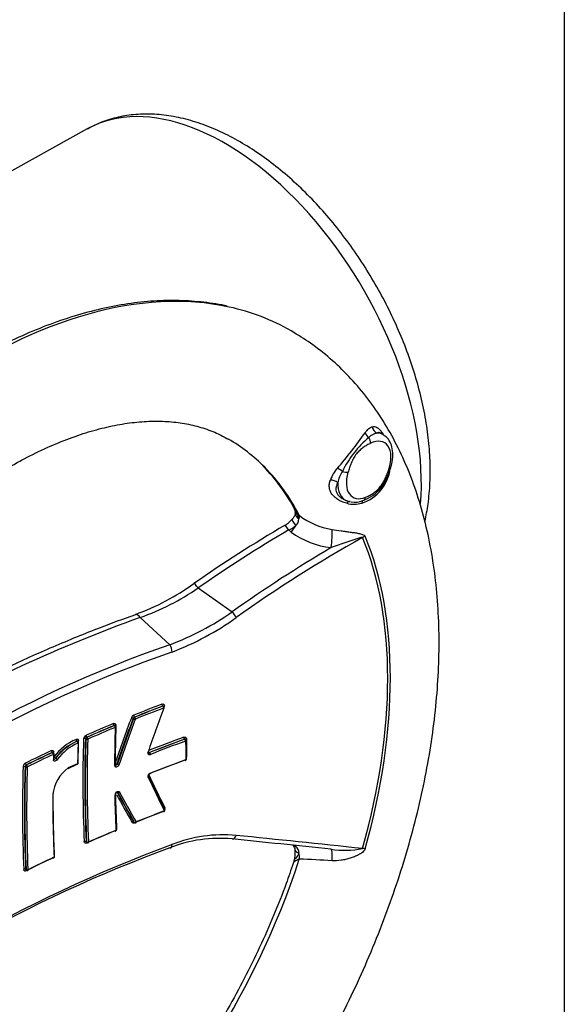
# Paper-space layout 'STD WITH F30' of a CAD drawing. Units: millimetres. Extents: x 0 to 210, y 0 to 297.
# Drawn here: x 191 to 205, y 49 to 75 of the extents above; entities that cross this region are included whole.
import ezdxf

# ---------------------------------------------------------------- set-up
doc = ezdxf.new("R2010")
doc.units = ezdxf.units.MM
doc.layers.add('Default', color=7, linetype='Continuous')
doc.layers.add('DV21_Default', color=7, linetype='Continuous')

# ---------------------------------------------------------------- blocks, each defined once
blk = doc.blocks.new('SE25')
at = {"layer": 'DV21_Default', "color": 7, "linetype": 'Continuous'}
for p, q in [((192.303, 71.953), (180.273, 65.262)), ((200.194, 63.799), (200.119, 63.847)), ((199.124, 62.091), (199.189, 62.057)), ((199.199, 62.06), (199.304, 62.017)), ((197.729, 61.216), (197.664, 61.271)), ((195.255, 59.726), (196.163, 59.095)), ((193.713, 58.94), (194.497, 58.216)), ((194.313, 56.578), (194.31, 56.581)), ((193.537, 56.247), (193.523, 56.255)), ((193.561, 56.287), (193.565, 56.284)), ((193.022, 56.061), (193.018, 56.063)), ((192.031, 55.644), (192.027, 55.646)), ((192.059, 55.068), (192.073, 55.611)), ((192.267, 55.699), (192.254, 55.706)), ((192.293, 55.752), (192.297, 55.75)), ((194.897, 55.697), (194.891, 55.701)), ((194.942, 55.173), (194.939, 55.665)), ((191.377, 55.343), (191.373, 55.346)), ((193.956, 55.346), (193.962, 55.342)), ((191.413, 55.171), (191.417, 55.31)), ((191.453, 55.194), (191.462, 55.189)), ((190.657, 54.961), (190.647, 54.966)), ((190.683, 55.014), (190.686, 55.011)), ((191.794, 54.921), (192.033, 55.029)), ((192.044, 55.05), (192.044, 55.051)), ((193.094, 55.052), (193.108, 55.043)), ((194.352, 53.788), (194.353, 53.788)), ((193.55, 53.483), (193.56, 53.477)), ((192.271, 52.969), (192.284, 52.962)), ((192.284, 52.948), (192.293, 52.943)), ((191.42, 52.559), (191.42, 52.559)), ((191.433, 52.57), (191.433, 52.578)), ((190.663, 52.23), (190.673, 52.224)), ((190.675, 52.209), (190.682, 52.205))]:
    blk.add_line(p, q, dxfattribs=at)
for centre, radius, start, end in [((189.063, 71.364), 13.015, 319.5054, 324.8041), ((201.695, 61.538), 2.905, 130.8472, 153.5973), ((200.103, 63.429), 0.435, 102.8772, 135.0854), ((193.688, 59.685), 4.653, 26.8206, 44.9299), ((199.642, 62.286), 0.925, 137.3733, 160.0691), ((199.931, 62.307), 0.988, 148.0369, 167.1124), ((199.276, 63.037), 1.1, 287.6593, 353.3307), ((199.248, 63.115), 1.132, 290.2209, 350.3973), ((199.32, 63.061), 1.036, 313.3842, 338.1718), ((199.396, 62.677), 0.72, 254.8107, 287.2721), ((199.418, 62.632), 0.62, 261.479, 290.9497), ((197.608, 61.756), 0.233, 350.6816, 22.3168), ((199.092, 63.12), 1.855, 231.9053, 261.5283), ((216.299, 29.509), 36.984, 120.4312, 124.8951), ((197.202, 62.025), 0.726, 297.5789, 320.7604), ((197.403, 61.891), 0.673, 292.7955, 312.1841), ((197.678, 61.58), 0.258, 313.3695, 357.0374), ((199.031, 62.984), 2.195, 233.6131, 263.7146), ((191.386, 65.076), 6.44, 289.9637, 305.6714), ((191.463, 65.257), 6.706, 289.6057, 304.4365), ((191.999, 64.974), 7.205, 290.2833, 305.3088), ((191.948, 64.912), 7.369, 290.7396, 305.8724), ((205.689, 26.204), 33.912, 109.2705, 130.7295), ((205.739, 26.067), 33.853, 109.2864, 130.7136), ((194.322, 56.535), 0.0475, 86.2103, 104.9826), ((194.328, 56.553), 0.0292, 96.3041, 120.2454), ((194.336, 56.525), 0.0035, 89.8594, 112.4367), ((194.317, 56.547), 0.0374, 336.5913, 57.3583), ((193.587, 56.227), 0.119, 113.6334, 158.6123), ((193.579, 56.226), 0.0626, 106.3313, 152.8242), ((193.6, 56.229), 0.0652, 122.0821, 164.0323), ((193.589, 56.229), 0.0062, 113.5385, 158.7019), ((193.031, 56.026), 0.0399, 81.1663, 108.4249), ((193.036, 56.039), 0.0262, 87.5744, 121.4601), ((193.046, 56.009), 0.00311, 83.35, 114.9623), ((193.027, 56.031), 0.0355, 354.5351, 60.8964), ((228.92, 54.871), 35.875, 178.1528, 179.7662), ((193.046, 56.01), 0.00185, 353.973, 85.6278), ((192.621, 54.313), 1.513, 114.0688, 143.1084), ((192.628, 54.293), 1.48, 113.9497, 142.5057), ((192.623, 54.321), 1.449, 114.0918, 143.1918), ((192.04, 55.616), 0.0326, 69.9542, 113.7855), ((192.044, 55.625), 0.023, 72.2034, 125.3449), ((192.037, 55.614), 0.0355, 354.3852, 66.105), ((192.318, 55.697), 0.114, 114.7646, 173.8874), ((192.312, 55.696), 0.0588, 108.6615, 169.958), ((192.331, 55.695), 0.0646, 122.282, 176.5791), ((192.322, 55.695), 0.00603, 114.9258, 173.7225), ((194.903, 55.656), 0.0462, 77.6347, 104.0921), ((194.911, 55.675), 0.0262, 86.4823, 121.2125), ((194.909, 55.68), 0.0215, 56.5769, 80.7261), ((194.919, 55.645), 0.00338, 80.7099, 112.0556), ((194.903, 55.667), 0.0354, 356.6126, 59.7134), ((191.379, 55.312), 0.0381, 356.61, 60.6785), ((192.63, 54.301), 1.416, 113.974, 142.5611), ((192.056, 55.593), 0.00277, 71.1639, 118.8911), ((193.959, 55.349), 0.0598, 255.4681, 293.6212), ((194.9, 55.167), 0.0374, 286.4988, 313.261), ((194.919, 55.155), 0.00548, 290.9099, 310.3963), ((190.714, 54.957), 0.119, 117.9474, 174.342), ((190.708, 54.957), 0.0622, 114.1939, 171.2131), ((190.721, 54.957), 0.0649, 122.6084, 176.6192), ((190.714, 54.958), 0.00626, 118.0488, 174.2385), ((192.41, 54.106), 1.032, 126.4083, 173.5895), ((192.018, 55.067), 0.0403, 291.7724, 343.0254), ((192.038, 55.052), 0.00619, 296.1242, 341.4228), ((192.024, 55.066), 0.034, 339.7307, 3.3839), ((193.07, 54.997), 0.0407, 175.4902, 239.8213), ((194.025, 54.7), 0.103, 112.1327, 135.3749), ((194.001, 54.721), 0.0607, 109.409, 136.7701), ((193.134, 54.208), 0.0981, 137.9271, 178.689), ((193.111, 54.225), 0.0596, 136.4844, 177.123), ((235.146, 55.087), 42.103, 181.1698, 182.442), ((194.33, 53.806), 0.0394, 289.5923, 306.9993), ((194.332, 53.808), 0.0396, 302.429, 27.7419), ((193.041, 53.284), 0.0345, 288.3439, 315.5475), ((193.06, 53.276), 0.00512, 293.5237, 311.5344), ((193.06, 53.276), 0.00527, 308.5175, 357.8882), ((193.04, 53.291), 0.0401, 309.4803, 3.7248), ((193.581, 53.507), 0.0354, 235.9039, 295.1378), ((195.825, 49.432), 3.625, 84.6494, 111.4984), ((195.925, 49.458), 3.694, 84.7072, 111.7327), ((207.403, 18.055), 37.127, 110.2411, 129.7589), ((207.368, 17.885), 37.216, 110.2329, 128.6334), ((192.313, 52.972), 0.0347, 235.5912, 297.7706), ((197.687, 52.753), 0.15, 356.8993, 54.3727), ((196.924, 52.707), 0.917, 344.1398, 2.502), ((197.715, 52.667), 0.22, 0.1392, 50.6109), ((199.16, 55.178), 2.438, 261.3026, 281.1227), ((191.391, 52.574), 0.0423, 295.3195, 330.2215), ((191.414, 52.559), 0.00556, 296.8525, 330.7488), ((191.414, 52.559), 0.00548, 329.1257, 352.7611), ((191.393, 52.573), 0.0406, 326.3572, 354.9899), ((197.194, 27.685), 24.829, 86.2488, 88.2613), ((190.701, 52.236), 0.036, 237.1147, 299.2558)]:
    blk.add_arc(centre, radius, start, end, dxfattribs=at)
for centre, major_axis, ratio, start_param, end_param in [((195.966, 65.529), (3.698, -6.405), 0.57735, 0.692817, 3.132336), ((189.393, 52.143), (-8.333, -14.434), 0.57735, 3.323259, 6.11079), ((189.393, 52.143), (-8.333, -14.434), 0.57735, 3.141611, 3.323259), ((200.079, 64.04), (0.069, -0.197), 0.919984, 4.49193, 5.532558), ((199.881, 63.845), (-0.172, 0.118), 0.663909, 0.689985, 1.522652), ((199.726, 63.65), (-0.072, 0.15), 0.624882, 3.973936, 5.007598), ((199.679, 62.935), (-0.503, -0.871), 0.57735, 3.111818, 3.449375), ((189.393, 52.143), (-6.667, -11.547), 0.57735, 2.983825, 3.141595), ((199.793, 62.869), (-0.42, -0.727), 0.57735, 1.918737, 3.84085), ((189.393, 52.143), (-6.667, -11.547), 0.57735, 2.790271, 2.983825), ((199.053, 62.773), (-0.157, 0.137), 0.333069, 4.750336, 5.598778), ((199.125, 62.876), (0.16, -0.047), 0.319367, 4.605508, 5.628063), ((199.793, 62.869), (0.42, 0.727), 0.57735, 1.97267, 3.786917), ((200.213, 62.958), (-0.158, 0.052), 0.278395, 2.496698, 3.530361), ((198.826, 62.44), (-0.193, 0.077), 0.731354, 4.214815, 5.269542), ((199.679, 62.935), (0.503, 0.871), 0.57735, 2.352456, 3.176274), ((199.258, 61.826), (-0.044, -0.204), 0.53939, 3.136612, 3.963852), ((199.699, 61.855), (0.067, -0.197), 0.296448, 3.017503, 3.865945), ((199.592, 62.211), (-0.064, 0.154), 0.652303, 2.984998, 4.007553), ((198.089, 61.689), (0.248, -0.031), 0.670028, 3.148591, 4.131036), ((197.68, 61.363), (0.248, 0.335), 0.311121, -0.711252, -0.300148), ((197.693, 61.182), (0.127, -0.216), 0.082532, 1.942626, 3.141075), ((197.68, 61.363), (-0.248, -0.335), 0.311121, 1.355778, 1.881892), ((197.96, 61.41), (0.195, -0.156), 0.331125, 3.150947, 4.424491), ((214.886, 34.004), (-32.813, -10.969), 0.928486, 4.936499, 5.019619), ((198.742, 60.948), (-0.046, -0.414), 0.165376, 1.226902, 2.540875), ((216.66, 32.74), (-33.655, -11.251), 0.928486, 4.915838, 5.028613), ((199.801, 60.808), (-0.385, -0.16), 0.746897, 4.67067, 4.850196), ((190.368, 51.581), (7.023, 12.165), 0.57735, 5.128277, 5.867298), ((190.391, 51.567), (7.057, 12.223), 0.57735, 5.128277, 5.867298), ((216.647, 32.779), (-33.803, -11.3), 0.928486, 4.940233, 5.028613), ((195.284, 59.638), (0.143, -0.205), 0.112309, 1.935029, 3.130076), ((193.668, 58.783), (0.085, -0.235), 0.449887, 2.127381, 3.116618), ((196.183, 59.036), (0.097, -0.136), 0.115488, 0.711401, 1.934066), ((194.467, 58.112), (0.058, -0.156), 0.453015, 0.789508, 2.124521), ((215.144, 38.484), (-37.721, 0), 0.57735, -0.984981, -0.960958), ((215.144, 38.452), (-37.684, 0), 0.57735, -0.984981, -0.960958), ((215.144, 38.452), (-37.678, 0), 0.57735, -0.98501, -0.960984), ((215.144, 38.42), (-37.641, 0), 0.57735, -0.98501, -0.960984), ((219.449, 37.898), (-5.3, 36.721), 0.743311, 0.93523, 0.971515), ((194.31, 56.611), (-0.0134, 0.035), 0.451424, 0.827935, 2.437911), ((194.313, 56.548), (-0.0134, 0.035), 0.451404, 3.971519, 5.579514), ((194.315, 56.548), (0.0003, 0.0375), 0.645121, 4.180314, 5.861463), ((194.317, 56.545), (-0.0351, 0.0131), 0.397109, 2.341293, 3.13984), ((218.81, 37.754), (-4.827, 37.025), 0.746838, 0.95273, 0.989686), ((218.831, 37.757), (-4.822, 36.988), 0.746838, 0.95273, 0.989686), ((218.831, 37.757), (-4.82, 36.969), 0.746838, 0.952678, 0.989653), ((218.852, 37.76), (-4.815, 36.932), 0.746838, 0.952678, 0.989653), ((193.498, 56.252), (-0.0351, 0.0132), 0.385344, 4.084623, 5.507606), ((193.562, 56.25), (-0.0351, 0.0132), 0.385372, 0.943048, 2.363987), ((193.561, 56.317), (-0.014, 0.0348), 0.467636, 0.819854, 2.42983), ((193.565, 56.254), (-0.014, 0.0348), 0.467619, 3.963437, 5.571432), ((215.144, 38.484), (-37.721, 0), 0.57735, -0.943277, -0.919279), ((215.144, 38.452), (-37.684, 0), 0.57735, -0.943277, -0.919279), ((215.144, 38.452), (-37.678, 0), 0.57735, -0.9433, -0.919298), ((215.144, 38.42), (-37.641, 0), 0.57735, -0.9433, -0.919298), ((193.018, 56.094), (-0.0145, 0.0346), 0.479397, 0.813622, 2.423599), ((193.022, 56.031), (-0.0145, 0.0346), 0.479381, 3.957205, 5.5652), ((219.332, 39.694), (-18.599, 32.214), 0.57735, 0.747839, 0.781455), ((193.024, 56.031), (0.0052, 0.0371), 0.71325, 4.289139, 5.970288), ((193.081, 56.058), (0.0375, -0.0012), 0.598623, 2.21581, 2.983253), ((193.026, 56.029), (-0.0375, 0.0012), 0.598623, 2.217787, 3.144472), ((219.394, 39.73), (-18.634, 32.275), 0.57735, 0.747839, 0.748836), ((192.026, 55.676), (0.0161, -0.0339), 0.485503, 3.932283, 5.539485), ((192.032, 55.614), (0.0161, -0.0339), 0.48549, 0.792679, 2.397899), ((192.034, 55.614), (-0.0151, -0.0343), 0.772134, 1.370231, 3.05138), ((192.089, 55.642), (0.0375, -0.0013), 0.598755, 2.248805, 2.992816), ((192.035, 55.612), (-0.0375, 0.0013), 0.598755, 2.250782, 3.142993), ((218.648, 39.299), (-18.712, 32.41), 0.57735, 0.747995, 0.837361), ((192.227, 55.691), (-0.0375, 0.0012), 0.598536, 3.946405, 5.385542), ((218.671, 39.313), (-18.693, 32.377), 0.57735, 0.747995, 0.837361), ((218.671, 39.313), (-18.684, 32.361), 0.57735, 0.747976, 0.837387), ((192.293, 55.714), (-0.0375, 0.0012), 0.598546, 0.804822, 2.241923), ((192.293, 55.782), (-0.0151, 0.0343), 0.495119, 0.804767, 2.414744), ((218.694, 39.326), (-18.665, 32.329), 0.57735, 0.747976, 0.837387), ((192.297, 55.719), (-0.0151, 0.0343), 0.495106, 3.948349, 5.556344), ((215.144, 37.364), (-37.75, 0), 0.57735, -1.003885, -0.9742), ((215.144, 37.334), (-37.712, 0), 0.57735, -1.003885, -0.9742), ((215.144, 37.334), (-37.704, 0), 0.57735, -1.003933, -0.974242), ((215.144, 37.303), (-37.667, 0), 0.57735, -1.003933, -0.974242), ((194.891, 55.731), (-0.0129, 0.0352), 0.438482, 0.870308, 2.443967), ((194.897, 55.667), (0.0129, -0.0352), 0.438449, 0.872312, 2.443982), ((194.899, 55.667), (-0.0068, -0.0369), 0.667155, 1.178455, 2.859604), ((194.901, 55.665), (-0.0375, 0), 0.577802, 2.137926, 3.141419), ((220.922, 40.612), (-18.385, 31.844), 0.57735, 0.784616, 0.800957), ((194.96, 55.692), (0.0375, 0), 0.577802, 2.135949, 2.96397), ((220.986, 40.649), (-18.417, 31.9), 0.57735, 0.784616, 0.800957), ((215.144, 38.496), (-37.72, 0), 0.57735, -0.888191, -0.864349), ((215.144, 38.464), (-37.683, 0), 0.57735, -0.888191, -0.864349), ((215.144, 38.464), (-37.678, 0), 0.57735, -0.888206, -0.86436), ((191.373, 55.376), (0.0159, -0.0339), 0.51506, 3.933781, 5.544162), ((191.377, 55.313), (-0.0159, 0.0339), 0.51505, 3.935769, 5.544168), ((191.433, 55.342), (0.0375, -0.0012), 0.598696, 3.034126, 3.150397), ((191.433, 55.342), (0.0375, -0.0012), 0.598696, 2.270941, 2.990725), ((218.466, 39.194), (-18.686, 32.366), 0.57735, 0.7476, 0.765652), ((193.9, 55.375), (-0.0355, 0.012), 0.377318, 2.329003, 3.145475), ((193.923, 55.309), (0.011, 0.0359), 0.709275, 4.41583, 6.096979), ((193.962, 55.312), (0.0137, -0.0349), 0.458704, 0.862683, 2.434353), ((215.144, 38.432), (-37.64, 0), 0.57735, -0.888206, -0.86436), ((217.879, 38.855), (-18.734, 32.448), 0.57735, 0.747703, 0.752317), ((191.376, 55.172), (-0.0375, 0.0011), 0.596128, 2.270443, 3.141055), ((191.38, 55.311), (-0.0375, 0.0012), 0.598696, 2.272918, 3.141238), ((191.434, 55.203), (0.0315, -0.0203), 0.095589, 0.960042, 2.297791), ((191.482, 55.18), (0.0315, -0.0203), 0.095607, 4.101637, 5.614654), ((215.144, 36.775), (-37.7, 0), 0.57735, -1.003959, -0.974264), ((215.144, 36.806), (-37.662, 0), 0.57735, -1.003959, -0.974264), ((194.9, 55.167), (-0.0129, 0.0352), 0.438431, 2.44399, 3.142225), ((194.9, 55.167), (-0.0129, 0.0352), 0.438431, 3.142225, 4.030082), ((194.902, 55.168), (-0.0242, 0.0286), 0.146801, 3.14291, 3.924305), ((194.904, 55.172), (-0.0375, -0.0005), 0.568298, 2.129875, 3.141188), ((217.192, 38.458), (-18.819, 32.596), 0.57735, 0.747803, 0.836657), ((190.62, 54.951), (-0.0375, 0.0012), 0.598643, 3.946509, 5.440522), ((217.216, 38.473), (-18.801, 32.564), 0.57735, 0.747803, 0.836657), ((217.216, 38.473), (-18.794, 32.551), 0.57735, 0.747789, 0.836676), ((190.683, 54.976), (-0.0375, 0.0012), 0.598651, 0.804924, 2.296924), ((190.683, 55.044), (-0.0166, 0.0336), 0.530017, 0.782291, 2.392673), ((217.24, 38.487), (-18.775, 32.519), 0.57735, 0.747789, 0.836676), ((190.686, 54.981), (-0.0166, 0.0336), 0.53001, 3.925871, 5.53427), ((215.144, 37.875), (-37.66, 0), 0.57735, -0.910349, -0.90214), ((192.018, 55.064), (-0.0153, 0.0342), 0.500896, 3.141926, 3.962645), ((192.021, 55.069), (-0.0375, 0.0006), 0.588638, 2.241225, 3.140403), ((192.021, 55.067), (-0.0356, 0.0117), 0.375776, 2.388992, 3.141411), ((193.007, 55.018), (-0.0375, 0.0001), 0.579622, 2.200268, 3.139889), ((193.028, 54.979), (0.0173, 0.0332), 0.745102, 4.566914, 6.248063), ((193.07, 55.048), (-0.0355, 0.012), 0.365056, 4.072567, 5.49555), ((193.133, 55.047), (-0.0355, 0.012), 0.365074, 0.930985, 2.351924), ((193.904, 54.699), (-0.0339, -0.0159), 0.692575, 1.889909, 3.16905), ((219.323, 41.498), (-26.393, 26.122), 0.337876, 0.743876, 0.780177), ((219.352, 41.528), (-26.417, 26.147), 0.337876, 0.743876, 0.780177), ((219.381, 41.557), (-26.442, 26.171), 0.337876, 0.743876, 0.780177), ((193.931, 54.789), (-0.0264, 0.0266), 0.103954, 3.132207, 3.899798), ((193.965, 54.812), (-0.0137, 0.0349), 0.458689, 3.131273, 4.020452), ((193.138, 54.305), (0.033, 0.0179), 0.70723, 3.584902, 5.01521), ((218.572, 40.952), (-27.274, 25.438), 0.303247, 0.734482, 0.768386), ((217.878, 38.855), (-18.734, 32.448), 0.57735, 0.783113, 0.836789), ((191.361, 54.238), (-0.0375, 0.0001), 0.578668, 2.254494, 3.833555), ((217.908, 38.872), (-18.752, 32.48), 0.57735, 0.783113, 0.836789), ((193.014, 54.227), (-0.0375, -0.0007), 0.564539, 2.187552, 3.158552), ((219.332, 39.694), (-18.599, 32.214), 0.57735, 0.807349, 0.837577), ((193.039, 54.29), (-0.0286, 0.0243), 0.052813, 3.13143, 3.880837), ((218.53, 40.907), (-27.343, 25.501), 0.303247, 0.737004, 0.768326), ((218.551, 40.929), (-27.315, 25.476), 0.303247, 0.734439, 0.768326), ((218.551, 40.929), (-27.301, 25.463), 0.303247, 0.734482, 0.768386), ((215.144, 35.657), (-37.654, 0), 0.57735, -0.98514, -0.961069), ((215.144, 35.689), (-37.616, 0), 0.57735, -0.98514, -0.961069), ((194.331, 53.804), (-0.0134, 0.035), 0.451315, 2.437963, 3.142385), ((194.331, 53.804), (-0.0134, 0.035), 0.451315, 3.142385, 4.060395), ((194.387, 53.858), (0.0336, 0.0167), 0.668988, 1.872357, 3.163218), ((194.332, 53.805), (-0.0218, 0.0305), 0.265557, 3.14187, 3.968364), ((194.334, 53.81), (-0.0336, -0.0167), 0.668988, 1.874333, 3.142942), ((194.334, 53.81), (-0.0336, -0.0167), 0.668988, 3.142942, 3.555482), ((215.144, 35.657), (-37.654, 0), 0.57735, -0.943402, -0.919385), ((215.144, 35.689), (-37.616, 0), 0.57735, -0.943402, -0.919385), ((193.04, 53.287), (-0.0145, 0.0346), 0.479314, 2.423644, 3.14221), ((193.04, 53.287), (-0.0145, 0.0346), 0.479314, 3.14221, 4.046075), ((193.041, 53.288), (-0.0248, 0.0281), 0.224426, 3.142832, 3.92825), ((193.043, 53.292), (-0.0375, -0.0017), 0.546453, 2.173526, 3.140235), ((193.516, 53.466), (0.0326, 0.0185), 0.685215, 0.429431, 1.861778), ((193.578, 53.51), (0.0326, 0.0185), 0.685176, 3.571, 5.001308), ((193.578, 53.45), (0.014, -0.0348), 0.467576, 3.558925, 4.054273), ((193.582, 53.509), (-0.014, 0.0348), 0.467562, 3.142071, 4.0523), ((192.244, 52.954), (-0.0375, -0.0016), 0.546584, 3.902325, 5.341462), ((196.183, 53.207), (0.017, 0.166), 0.580772, 3.113863, 4.336528), ((216.647, 49.952), (-35.394, 4.198), 0.022571, -1.039317, -0.950938), ((216.66, 50.061), (-35.238, 4.179), 0.022571, -1.063712, -0.950938), ((192.311, 52.977), (-0.0375, -0.0016), 0.546568, 0.760721, 2.197822), ((192.311, 52.916), (0.0151, -0.0343), 0.49506, 3.553838, 4.039189), ((192.314, 52.975), (-0.0151, 0.0343), 0.49505, 2.414784, 3.141143), ((192.314, 52.975), (-0.0151, 0.0343), 0.49505, 3.141143, 4.037215), ((194.467, 52.959), (-0.06, 0.155), 0.441686, 2.755237, 4.09025), ((197.96, 53.045), (0.172, 0.182), 0.583924, 3.14237, 3.21116), ((197.96, 53.045), (0.172, 0.182), 0.583924, 3.21116, 3.61183), ((197.68, 52.492), (-0.057, -0.413), 0.636027, -3.638453, -3.474637), ((198.089, 52.773), (0.249, 0.026), 0.4713, 3.164109, 4.000128), ((198.742, 52.355), (-0.051, -0.414), 0.157197, 1.850477, 3.16445), ((199.801, 52.615), (-0.401, 0.113), 0.329866, -1.21886, -1.039335), ((189.393, 52.143), (6.667, 11.547), 0.57735, 3.300221, 5.06371), ((215.144, 35.669), (-37.655, 0), 0.57735, -0.888268, -0.864408), ((215.144, 35.701), (-37.617, 0), 0.57735, -0.888268, -0.864408), ((191.393, 52.57), (-0.0159, 0.0339), 0.515011, 2.402601, 3.143301), ((191.393, 52.57), (-0.0159, 0.0339), 0.515011, 3.143301, 4.024626), ((191.395, 52.572), (-0.0324, 0.0189), 0.051294, 2.416487, 3.141388), ((191.396, 52.575), (-0.0375, -0.0016), 0.546931, 2.228941, 3.14139), ((191.396, 52.574), (-0.0372, 0.0043), 0.446391, 2.308281, 3.13994), ((191.396, 52.575), (-0.0375, -0.0016), 0.546931, 3.14139, 3.902583), ((197.68, 52.492), (0.057, 0.413), 0.636027, 4.826772, 5.237876), ((190.636, 52.215), (-0.0375, -0.0016), 0.547011, 3.902642, 5.396655), ((190.699, 52.24), (-0.0375, -0.0016), 0.546999, 0.761041, 2.253042), ((190.7, 52.178), (0.0166, -0.0336), 0.529986, 3.474077, 4.0167), ((215.144, 35.637), (-37.697, 0), 0.57735, -0.86537, -0.864399), ((190.7, 52.178), (0.0166, -0.0336), 0.529986, 3.128482, 3.344595), ((190.703, 52.238), (-0.0166, 0.0336), 0.52998, 2.392698, 3.140757), ((190.703, 52.238), (-0.0166, 0.0336), 0.52998, 3.140757, 4.014724)]:
    blk.add_ellipse(centre, major_axis=major_axis, ratio=ratio, start_param=start_param, end_param=end_param, dxfattribs=at)
for points, knots in [([(201.289, 61.506), (201.323, 61.654), (201.384, 61.985), (201.433, 62.522), (201.436, 63.113), (201.388, 63.727), (201.292, 64.354), (201.148, 64.991), (200.96, 65.632), (200.728, 66.27), (200.455, 66.902), (200.144, 67.522), (199.797, 68.124), (199.418, 68.704), (199.009, 69.257), (198.573, 69.779), (198.113, 70.264), (197.634, 70.708), (197.138, 71.109), (196.629, 71.46), (196.11, 71.759), (195.585, 72.002), (195.059, 72.185), (194.538, 72.304), (194.028, 72.356), (193.534, 72.343), (193.069, 72.263), (192.649, 72.131), (192.425, 72.013), (192.309, 71.951)], [0, 0, 0, 0, 0.031562, 0.069151, 0.10699, 0.144921, 0.182823, 0.220657, 0.258412, 0.296094, 0.333719, 0.371306, 0.408879, 0.446461, 0.484068, 0.521726, 0.559459, 0.59729, 0.635239, 0.673316, 0.711517, 0.749807, 0.788065, 0.826118, 0.863738, 0.9007, 0.936863, 0.97224, 1, 1, 1, 1]), ([(196.03, 67.23), (196.029, 67.23), (195.838, 67.282), (195.397, 67.342), (194.752, 67.392), (194.076, 67.377), (193.383, 67.303), (192.674, 67.168), (191.953, 66.975), (191.22, 66.722), (190.486, 66.415), (189.811, 66.083), (189.428, 65.868), (189.248, 65.766)], [0, 0, 0, 0, 0.00009, 0.102571, 0.20532, 0.308367, 0.411704, 0.515295, 0.619088, 0.723029, 0.827069, 0.931165, 1, 1, 1, 1]), ([(197.169, 45.131), (197.345, 45.386), (197.709, 45.934), (198.235, 46.792), (198.746, 47.7), (199.221, 48.625), (199.66, 49.564), (200.059, 50.513), (200.417, 51.469), (200.734, 52.428), (201.006, 53.387), (201.234, 54.342), (201.416, 55.29), (201.551, 56.229), (201.637, 57.154), (201.674, 58.062), (201.66, 58.949), (201.596, 59.812), (201.48, 60.648), (201.312, 61.451), (201.093, 62.218), (200.823, 62.945), (200.503, 63.627), (200.136, 64.26), (199.725, 64.842), (199.27, 65.37), (198.781, 65.838), (198.257, 66.252), (197.918, 66.459), (197.726, 66.575)], [0, 0, 0, 0, 0.033687, 0.071189, 0.108688, 0.146192, 0.183709, 0.221249, 0.25882, 0.296432, 0.334094, 0.371815, 0.4096, 0.447455, 0.485382, 0.523376, 0.561426, 0.599511, 0.637579, 0.675571, 0.713411, 0.751009, 0.788271, 0.825113, 0.86148, 0.897358, 0.932778, 0.967815, 1, 1, 1, 1]), ([(190.227, 62.947), (190.346, 63.015), (190.639, 63.18), (191.166, 63.442), (191.759, 63.692), (192.34, 63.891), (192.899, 64.036), (193.436, 64.13), (193.949, 64.174), (194.436, 64.169), (194.899, 64.115), (195.335, 64.011), (195.732, 63.868), (195.945, 63.749), (196.057, 63.686)], [0, 0, 0, 0, 0.044765, 0.13023, 0.215574, 0.300901, 0.386342, 0.472129, 0.558603, 0.646236, 0.735665, 0.827663, 0.923006, 1, 1, 1, 1]), ([(199.699, 63.863), (199.716, 63.886), (199.733, 63.906), (199.765, 63.943), (199.781, 63.959), (199.812, 63.985), (199.827, 63.996), (199.858, 64.012), (199.872, 64.018), (199.887, 64.021)], [0, 0, 0, 0, 0.25, 0.25, 0.5, 0.5, 0.75, 0.75, 1, 1, 1, 1]), ([(199.887, 64.021), (199.931, 64.03), (199.972, 64.024), (200.035, 63.989), (200.056, 63.973), (200.097, 63.933), (200.117, 63.908), (200.148, 63.864), (200.158, 63.849), (200.171, 63.827), (200.174, 63.822), (200.177, 63.817)], [0, 0, 0, 0, 0.430349, 0.430349, 0.645524, 0.645524, 0.860699, 0.860699, 0.968286, 0.968286, 1, 1, 1, 1]), ([(200.118, 63.847), (200.112, 63.851), (200.106, 63.854), (200.084, 63.864), (200.068, 63.867), (200.037, 63.865), (200.022, 63.861), (200.006, 63.853)], [0, 0, 0, 0, 0.159737, 0.159737, 0.579868, 0.579868, 1, 1, 1, 1]), ([(200.371, 62.906), (200.385, 62.952), (200.418, 63.066), (200.444, 63.27), (200.422, 63.48), (200.349, 63.649), (200.267, 63.757), (200.208, 63.785), (200.195, 63.791)], [0, 0, 0, 0, 0.117192, 0.339947, 0.567063, 0.765495, 0.953492, 1, 1, 1, 1]), ([(199.844, 63.582), (199.812, 63.566), (199.779, 63.549), (199.714, 63.512), (199.682, 63.492), (199.634, 63.458), (199.618, 63.446), (199.586, 63.42), (199.57, 63.406), (199.524, 63.363), (199.494, 63.331), (199.453, 63.278), (199.439, 63.259), (199.414, 63.221), (199.402, 63.202), (199.368, 63.142), (199.348, 63.101), (199.312, 63.017), (199.297, 62.976), (199.268, 62.892), (199.255, 62.85), (199.243, 62.808)], [0, 0, 0, 0, 0.125, 0.125, 0.25, 0.25, 0.3125, 0.3125, 0.375, 0.375, 0.5, 0.5, 0.5625, 0.5625, 0.625, 0.625, 0.75, 0.75, 0.875, 0.875, 1, 1, 1, 1]), ([(199.71, 62.143), (199.742, 62.157), (199.775, 62.171), (199.839, 62.204), (199.871, 62.222), (199.936, 62.263), (199.969, 62.287), (200.016, 62.329), (200.031, 62.343), (200.062, 62.374), (200.076, 62.391), (200.119, 62.443), (200.145, 62.48), (200.181, 62.539), (200.193, 62.559), (200.214, 62.6), (200.224, 62.62), (200.253, 62.682), (200.27, 62.723), (200.302, 62.806), (200.317, 62.848), (200.33, 62.89)], [0, 0, 0, 0, 0.125, 0.125, 0.25, 0.25, 0.375, 0.375, 0.4375, 0.4375, 0.5, 0.5, 0.625, 0.625, 0.6875, 0.6875, 0.75, 0.75, 0.875, 0.875, 1, 1, 1, 1]), ([(199.207, 61.982), (199.121, 62.005), (199.042, 62.039), (198.956, 62.092), (198.94, 62.103), (198.909, 62.126), (198.895, 62.137), (198.854, 62.174), (198.831, 62.2), (198.802, 62.241), (198.793, 62.255), (198.778, 62.284), (198.772, 62.299), (198.755, 62.343), (198.749, 62.373), (198.745, 62.42), (198.744, 62.436), (198.745, 62.468), (198.746, 62.484), (198.753, 62.533), (198.761, 62.567), (198.772, 62.601)], [0, 0, 0, 0, 0.25, 0.25, 0.3125, 0.3125, 0.375, 0.375, 0.5, 0.5, 0.5625, 0.5625, 0.625, 0.625, 0.75, 0.75, 0.8125, 0.8125, 0.875, 0.875, 1, 1, 1, 1]), ([(198.968, 62.528), (198.954, 62.5), (198.943, 62.474), (198.93, 62.434), (198.927, 62.421), (198.922, 62.395), (198.92, 62.382), (198.918, 62.343), (198.921, 62.318), (198.931, 62.281), (198.936, 62.269), (198.948, 62.245), (198.955, 62.233), (198.979, 62.198), (199, 62.176), (199.037, 62.146), (199.051, 62.136), (199.079, 62.116), (199.094, 62.107), (199.115, 62.096), (199.119, 62.094), (199.123, 62.092)], [0, 0, 0, 0, 0.163041, 0.163041, 0.244562, 0.244562, 0.326082, 0.326082, 0.489123, 0.489123, 0.570644, 0.570644, 0.652164, 0.652164, 0.815205, 0.815205, 0.896726, 0.896726, 0.978246, 0.978246, 1, 1, 1, 1]), ([(197.84, 61.718), (197.84, 61.714), (197.838, 61.698), (197.821, 61.643), (197.785, 61.595), (197.763, 61.566)], [0, 0, 0, 0, 0.131598, 0.574571, 1, 1, 1, 1]), ([(197.823, 61.846), (197.827, 61.833), (197.831, 61.82), (197.845, 61.778), (197.857, 61.75), (197.882, 61.696), (197.896, 61.67), (197.92, 61.618), (197.931, 61.592), (197.935, 61.567)], [0, 0, 0, 0, 0.133664, 0.133664, 0.422443, 0.422443, 0.711221, 0.711221, 1, 1, 1, 1]), ([(197.847, 61.788), (197.86, 61.764), (197.875, 61.742), (197.908, 61.699), (197.927, 61.679), (197.947, 61.66)], [0, 0, 0, 0, 0.492182, 0.492182, 1, 1, 1, 1]), ([(198.818, 61.286), (198.899, 61.274), (198.979, 61.262), (199.099, 61.244), (199.138, 61.239), (199.218, 61.227), (199.257, 61.222), (199.335, 61.211), (199.374, 61.205), (199.45, 61.194), (199.487, 61.188), (199.541, 61.177), (199.559, 61.173), (199.594, 61.165), (199.611, 61.16), (199.643, 61.149), (199.657, 61.142), (199.682, 61.125), (199.692, 61.115), (199.698, 61.102)], [0, 0, 0, 0, 0.25, 0.25, 0.375, 0.375, 0.5, 0.5, 0.625, 0.625, 0.75, 0.75, 0.8125, 0.8125, 0.875, 0.875, 0.9375, 0.9375, 1, 1, 1, 1]), ([(199.63, 61.071), (199.629, 61.072), (199.628, 61.073), (199.624, 61.074), (199.622, 61.075), (199.616, 61.075), (199.612, 61.074), (199.599, 61.072), (199.59, 61.07), (199.564, 61.063), (199.547, 61.058), (199.494, 61.042), (199.459, 61.03), (199.355, 60.994), (199.285, 60.969), (199.144, 60.921), (199.074, 60.896), (198.933, 60.849), (198.862, 60.825), (198.791, 60.801)], [0, 0, 0, 0, 0.007812, 0.007812, 0.015625, 0.015625, 0.03125, 0.03125, 0.0625, 0.0625, 0.125, 0.125, 0.25, 0.25, 0.5, 0.5, 0.75, 0.75, 1, 1, 1, 1]), ([(193.587, 59.015), (193.241, 58.89), (192.544, 58.636), (191.375, 58.155), (190.157, 57.61), (188.972, 57.028), (187.835, 56.417), (186.745, 55.777), (185.704, 55.109), (184.705, 54.409), (183.765, 53.685), (183.037, 53.083), (182.685, 52.754), (182.581, 52.657)], [0, 0, 0, 0, 0.071712, 0.171038, 0.27055, 0.370029, 0.469245, 0.568215, 0.667009, 0.766286, 0.866156, 0.966194, 1, 1, 1, 1]), ([(193.713, 58.94), (192.617, 58.544), (191.568, 58.114), (189.562, 57.191), (188.605, 56.697), (186.783, 55.646), (185.918, 55.089), (184.997, 54.426), (184.896, 54.351), (184.694, 54.202), (184.594, 54.127), (184.297, 53.899), (184.102, 53.746), (183.529, 53.282), (183.161, 52.966), (182.807, 52.643)], [0, 0, 0, 0, 0.25, 0.25, 0.5, 0.5, 0.75, 0.75, 0.78125, 0.78125, 0.8125, 0.8125, 0.875, 0.875, 1, 1, 1, 1]), ([(194.289, 56.631), (194.294, 56.633), (194.299, 56.634), (194.31, 56.636), (194.315, 56.636), (194.329, 56.634), (194.337, 56.631), (194.349, 56.619), (194.353, 56.61), (194.355, 56.591), (194.353, 56.58), (194.349, 56.569)], [0, 0, 0, 0, 0.125, 0.125, 0.25, 0.25, 0.5, 0.5, 0.75, 0.75, 1, 1, 1, 1]), ([(192.996, 56.113), (193.005, 56.116), (193.013, 56.118), (193.029, 56.118), (193.036, 56.117), (193.053, 56.107), (193.06, 56.093), (193.059, 56.076)], [0, 0, 0, 0, 0.25, 0.25, 0.5, 0.5, 1, 1, 1, 1]), ([(192.003, 55.695), (192.012, 55.699), (192.02, 55.701), (192.036, 55.702), (192.043, 55.7), (192.054, 55.694), (192.059, 55.689), (192.065, 55.676), (192.066, 55.669), (192.066, 55.66)], [0, 0, 0, 0, 0.25, 0.25, 0.5, 0.5, 0.75, 0.75, 1, 1, 1, 1]), ([(194.871, 55.75), (194.88, 55.753), (194.889, 55.755), (194.905, 55.754), (194.913, 55.752), (194.932, 55.742), (194.94, 55.728), (194.94, 55.71)], [0, 0, 0, 0, 0.25, 0.25, 0.5, 0.5, 1, 1, 1, 1]), ([(191.349, 55.394), (191.357, 55.398), (191.365, 55.4), (191.38, 55.401), (191.387, 55.399), (191.403, 55.39), (191.41, 55.377), (191.409, 55.36)], [0, 0, 0, 0, 0.25, 0.25, 0.5, 0.5, 1, 1, 1, 1]), ([(191.377, 55.343), (191.385, 55.348), (191.392, 55.348), (191.398, 55.345), (191.398, 55.345), (191.398, 55.345)], [0, 0, 0, 0, 0.999051, 0.999051, 1, 1, 1, 1]), ([(193.944, 55.291), (193.938, 55.292), (193.933, 55.295), (193.925, 55.304), (193.922, 55.309), (193.915, 55.327), (193.916, 55.341), (193.921, 55.357)], [0, 0, 0, 0, 0.25, 0.25, 0.5, 0.5, 1, 1, 1, 1]), ([(193.934, 55.344), (193.934, 55.344), (193.934, 55.345), (193.933, 55.351), (193.934, 55.358), (193.935, 55.362), (193.936, 55.363)], [0, 0, 0, 0, 0.356559, 0.6635582, 0.986035, 1, 1, 1, 1]), ([(191.506, 55.162), (191.497, 55.149), (191.486, 55.137), (191.462, 55.12), (191.449, 55.115), (191.426, 55.113), (191.416, 55.116), (191.406, 55.127), (191.403, 55.132), (191.4, 55.142), (191.399, 55.148), (191.399, 55.154)], [0, 0, 0, 0, 0.25, 0.25, 0.5, 0.5, 0.75, 0.75, 0.875, 0.875, 1, 1, 1, 1]), ([(191.413, 55.167), (191.416, 55.166), (191.42, 55.165), (191.43, 55.166), (191.437, 55.168), (191.451, 55.177), (191.457, 55.182), (191.462, 55.189)], [0, 0, 0, 0, 0.225347, 0.225347, 0.612674, 0.612674, 1, 1, 1, 1]), ([(194.924, 55.138), (194.926, 55.14), (194.931, 55.144), (194.938, 55.153), (194.942, 55.164), (194.941, 55.17), (194.941, 55.173)], [0, 0, 0, 0, 0.191212, 0.494602, 0.846637, 1, 1, 1, 1]), ([(191.798, 54.936), (191.799, 54.929), (191.798, 54.923), (191.794, 54.921), (191.794, 54.921), (191.794, 54.921)], [0, 0, 0, 0, 0.944026, 0.944026, 1, 1, 1, 1]), ([(193.094, 55.052), (193.091, 55.039), (193.082, 55.027), (193.068, 55.015), (193.063, 55.012), (193.054, 55.01), (193.049, 55.01), (193.046, 55.012)], [0, 0, 0, 0, 0.5, 0.5, 0.75, 0.75, 1, 1, 1, 1]), ([(193.046, 55.012), (193.055, 55.007), (193.068, 55.008), (193.093, 55.02), (193.103, 55.031), (193.108, 55.043)], [0, 0, 0, 0, 0.5, 0.5, 1, 1, 1, 1]), ([(193.155, 55.029), (193.153, 55.023), (193.15, 55.018), (193.144, 55.006), (193.14, 55.001), (193.128, 54.986), (193.119, 54.977), (193.098, 54.963), (193.087, 54.959), (193.067, 54.956), (193.057, 54.958), (193.05, 54.962)], [0, 0, 0, 0, 0.125, 0.125, 0.25, 0.25, 0.5, 0.5, 0.75, 0.75, 1, 1, 1, 1]), ([(193.925, 54.682), (193.922, 54.688), (193.921, 54.695), (193.921, 54.71), (193.922, 54.718), (193.929, 54.742), (193.939, 54.759), (193.952, 54.772)], [0, 0, 0, 0, 0.25, 0.25, 0.5, 0.5, 1, 1, 1, 1]), ([(193.938, 54.716), (193.938, 54.716), (193.937, 54.717), (193.937, 54.725), (193.939, 54.736), (193.946, 54.749), (193.952, 54.758), (193.957, 54.762), (193.957, 54.762)], [0, 0, 0, 0, 0.170346, 0.364117, 0.562657, 0.759849, 0.966776, 1, 1, 1, 1]), ([(193.061, 54.274), (193.069, 54.283), (193.078, 54.291), (193.097, 54.302), (193.107, 54.306), (193.126, 54.309), (193.135, 54.308), (193.146, 54.303), (193.149, 54.3), (193.155, 54.295), (193.158, 54.292), (193.16, 54.288)], [0, 0, 0, 0, 0.25, 0.25, 0.5, 0.5, 0.75, 0.75, 0.875, 0.875, 1, 1, 1, 1]), ([(193.068, 54.266), (193.068, 54.267), (193.072, 54.272), (193.081, 54.279), (193.092, 54.286), (193.101, 54.288), (193.105, 54.287), (193.105, 54.287), (193.105, 54.287)], [0, 0, 0, 0, 0.03457, 0.242805, 0.452131, 0.656996, 0.86544, 1, 1, 1, 1]), ([(194.366, 53.875), (194.368, 53.87), (194.37, 53.866), (194.372, 53.856), (194.372, 53.85), (194.371, 53.839), (194.37, 53.833), (194.368, 53.827)], [0, 0, 0, 0, 0.327366, 0.327366, 0.654733, 0.654733, 1, 1, 1, 1]), ([(193.557, 53.466), (193.544, 53.461), (193.531, 53.46), (193.509, 53.465), (193.5, 53.472), (193.495, 53.482)], [0, 0, 0, 0, 0.5, 0.5, 1, 1, 1, 1]), ([(192.288, 52.931), (192.28, 52.928), (192.272, 52.926), (192.256, 52.926), (192.249, 52.927), (192.23, 52.938), (192.222, 52.952), (192.222, 52.97)], [0, 0, 0, 0, 0.25, 0.25, 0.5, 0.5, 1, 1, 1, 1]), ([(199.698, 52.778), (199.695, 52.769), (199.691, 52.76), (199.682, 52.742), (199.676, 52.734), (199.657, 52.71), (199.642, 52.696), (199.61, 52.67), (199.593, 52.659), (199.559, 52.637), (199.541, 52.627), (199.486, 52.599), (199.449, 52.582), (199.374, 52.552), (199.336, 52.539), (199.258, 52.515), (199.219, 52.504), (199.14, 52.486), (199.1, 52.479), (198.979, 52.461), (198.899, 52.456), (198.818, 52.461)], [0, 0, 0, 0, 0.03125, 0.03125, 0.0625, 0.0625, 0.125, 0.125, 0.1875, 0.1875, 0.25, 0.25, 0.375, 0.375, 0.5, 0.5, 0.625, 0.625, 0.75, 0.75, 1, 1, 1, 1]), ([(197.947, 52.503), (197.927, 52.496), (197.908, 52.488), (197.875, 52.473), (197.859, 52.465), (197.833, 52.449), (197.822, 52.441), (197.804, 52.426), (197.797, 52.418), (197.794, 52.41), (197.793, 52.409), (197.793, 52.408)], [0, 0, 0, 0, 0.24501, 0.24501, 0.490019, 0.490019, 0.735029, 0.735029, 0.980039, 0.980039, 1, 1, 1, 1]), ([(197.935, 52.668), (197.931, 52.644), (197.92, 52.623), (197.896, 52.586), (197.882, 52.57), (197.857, 52.54), (197.845, 52.526), (197.825, 52.499), (197.817, 52.486), (197.809, 52.468), (197.807, 52.462), (197.806, 52.456)], [0, 0, 0, 0, 0.22126, 0.22126, 0.44252, 0.44252, 0.663781, 0.663781, 0.885041, 0.885041, 1, 1, 1, 1]), ([(197.79, 52.412), (197.721, 52.206), (197.573, 51.767), (197.267, 50.996), (196.898, 50.157), (196.488, 49.321), (196.044, 48.501), (195.567, 47.698), (195.059, 46.918), (194.523, 46.163), (193.963, 45.437), (193.379, 44.745), (192.777, 44.089), (192.158, 43.472), (191.525, 42.899), (190.882, 42.371), (190.233, 41.891), (189.58, 41.461), (188.927, 41.083), (188.276, 40.76), (187.633, 40.491), (186.999, 40.279), (186.377, 40.125), (185.771, 40.028), (185.182, 39.988), (184.62, 40.008), (184.153, 40.068), (183.913, 40.134), (183.819, 40.16)], [0, 0, 0, 0, 0.026217, 0.065976, 0.105742, 0.145515, 0.185293, 0.225071, 0.264849, 0.304623, 0.34439, 0.384149, 0.423897, 0.463631, 0.503349, 0.543051, 0.582734, 0.622399, 0.662048, 0.701683, 0.741313, 0.780946, 0.820597, 0.86029, 0.900055, 0.939932, 0.97996, 1, 1, 1, 1]), ([(190.675, 52.193), (190.667, 52.189), (190.659, 52.187), (190.644, 52.186), (190.637, 52.188), (190.62, 52.198), (190.613, 52.212), (190.612, 52.23)], [0, 0, 0, 0, 0.25, 0.25, 0.5, 0.5, 1, 1, 1, 1])]:
    blk.add_open_spline(points, degree=3, knots=knots, dxfattribs=at)
for points in [[(194.325, 56.582), (194.33, 56.582), (194.334, 56.581), (194.337, 56.579)], [(191.395, 55.347), (191.389, 55.349), (191.381, 55.349), (191.373, 55.346)], [(193.113, 54.279), (193.111, 54.282), (193.108, 54.285), (193.105, 54.287)], [(192.271, 52.969), (192.272, 52.96), (192.277, 52.952), (192.284, 52.948)], [(192.293, 52.943), (192.287, 52.946), (192.284, 52.953), (192.284, 52.962)], [(197.801, 52.457), (197.8, 52.432), (197.797, 52.416), (197.792, 52.41)], [(190.663, 52.23), (190.664, 52.221), (190.668, 52.213), (190.675, 52.209)], [(190.682, 52.205), (190.676, 52.208), (190.673, 52.215), (190.673, 52.224)]]:
    blk.add_open_spline(points, degree=3, dxfattribs=at)

psp = doc.layouts.new('STD WITH F30')

# ---------------------------------------------------------------- linework, layer by layer
at = {"layer": 'Default', "color": 7, "linetype": 'Continuous'}
psp.add_line((205, 292), (205, 5), dxfattribs=at)

# ---------------------------------------------------------------- block references
at = {"layer": 'Default'}
psp.add_blockref('SE25', (0, 0), dxfattribs=at)

doc.saveas('drawing.dxf')
